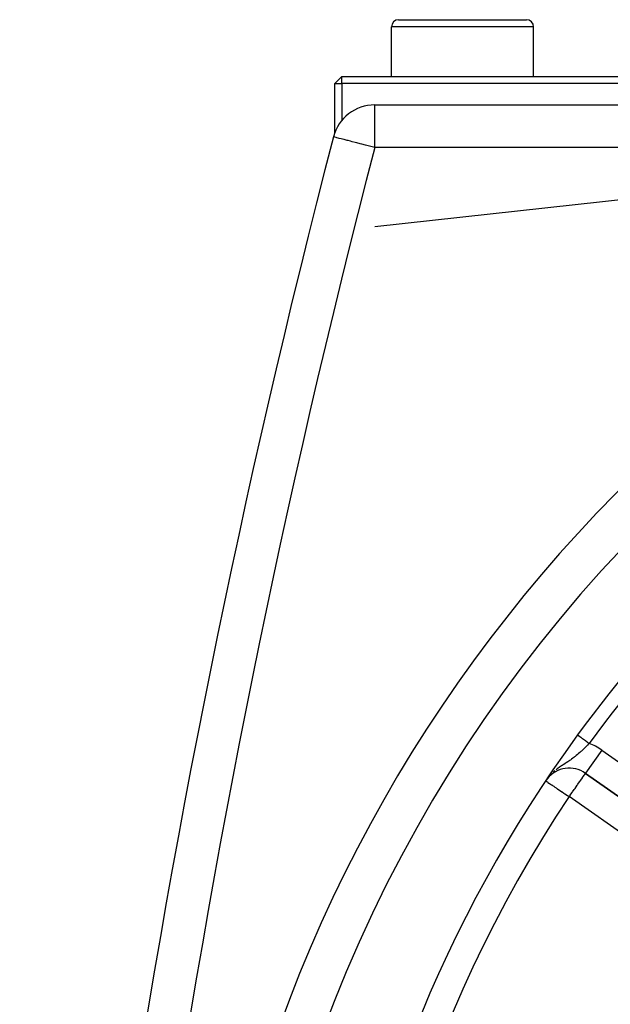
# Model space of a CAD drawing. Extents: x 24 to 1325, y -765 to 283.
# Drawn here: x 1091 to 1133, y -211 to -141 of the extents above; entities that cross this region are included whole.
import ezdxf

# ---------------------------------------------------------------- set-up
doc = ezdxf.new("R2010")
doc.units = 0
doc.linetypes.add('DASHED', pattern=[11.05, 8.7, -2.35])
doc.layers.get('0').update_dxf_attribs({"linetype": 'CONTINUOUS'})
doc.layers.add('NEVIDI', color=4, linetype='DASHED')

msp = doc.modelspace()

# ---------------------------------------------------------------- linework, layer by layer
at = {"color": 2}
for p, q in [((1117.5, -145.499997), (1117.5, -141.999997)), ((1117.5, -145.499997), (1117.5, -141.999997)), ((1118, -141.499997), (1127, -141.499997)), ((1126.964524, -141.499997), (1127, -141.499997)), ((1127.5, -145.499997), (1127.5, -141.999997)), ((1127.5, -145.499997), (1127.5, -141.999997)), ((1113.5, -145.999997), (1114, -145.499997)), ((1114, -145.999997), (1114, -145.499997)), ((1114, -145.499997), (1196.762466, -145.499997)), ((1113.5, -149.46717), (1113.5, -145.999997)), ((1113.5, -145.999997), (1114, -145.999997)), ((1114, -145.999997), (1114, -148.593895)), ((1196.718722, -145.999997), (1114, -145.999997)), ((1116.315909, -147.499997), (1200.084394, -147.499997)), ((1116.315909, -147.499997), (1200.084394, -147.499997)), ((1114, -148.595833), (1114, -148.597184)), ((1113.5, -149.6736), (1113.5, -149.671117)), ((1130.601006, -191.844805), (1130.602138, -191.845631)), ((1131.155822, -194.543435), (1146.724348, -205.444634)), ((1146.724348, -205.444634), (1131.155822, -194.543435)), ((1128.570964, -194.758643), (1128.401313, -194.99123)), ((1128.478593, -194.888079), (1128.453927, -194.919112)), ((1128.493256, -194.869632), (1128.485518, -194.879367)), ((1128.530521, -194.822748), (1128.501954, -194.858688))]:
    msp.add_line(p, q, dxfattribs=at)
for centre, radius, start, end in [((1118, -141.999997), 0.5, 90, 180), ((1127, -141.999997), 0.5, 0, 90), ((1206.5, -247.299997), 100, 6.908539, 173.091461), ((1116.315909, -150.499997), 3, 90, 165.429196), ((1790.898639, -325.848621), 700, 165.429196, 178), ((1206.5, -247.299997), 94, 126.153531, 143.846469), ((1206.5, -247.299997), 94, 143.846469, 173.067081), ((1130.008669, -196.181739), 2, 55, 140.919069)]:
    msp.add_arc(centre, radius, start, end, dxfattribs=at)
at = {"layer": 'NEVIDI', "color": 7, "linetype": 'CONTINUOUS'}
for p, q in [((1127.5, -141.999997), (1117.5, -141.999997)), ((1116.315909, -150.499997), (1116.315909, -147.499997)), ((1184.419837, -148.597334), (1116.315909, -156.069069)), ((1113.434083, -149.750708), (1113.412397, -149.745268)), ((1113.4386, -149.751886), (1113.434083, -149.750708)), ((1113.498866, -149.767674), (1113.4386, -149.751886)), ((1113.516461, -149.77228), (1113.498866, -149.767674)), ((1113.606295, -149.795737), (1113.516461, -149.77228)), ((1113.644673, -149.80573), (1113.606295, -149.795737)), ((1113.755516, -149.834535), (1113.644673, -149.80573)), ((1113.821074, -149.851549), (1113.755516, -149.834535)), ((1113.945253, -149.883778), (1113.821074, -149.851549)), ((1114.04234, -149.909002), (1113.945253, -149.883778)), ((1114.173526, -149.943105), (1114.04234, -149.909002)), ((1114.30451, -149.977157), (1114.173526, -149.943105)), ((1114.388034, -149.998868), (1114.30451, -149.977157)), ((1114.437734, -150.011787), (1114.388034, -149.998868)), ((1114.602886, -150.054718), (1114.437734, -150.011787)), ((1114.734387, -150.088912), (1114.602886, -150.054718)), ((1114.932105, -150.140327), (1114.734387, -150.088912)), ((1115.059221, -150.173376), (1114.932105, -150.140327)), ((1115.286331, -150.232398), (1115.059221, -150.173376)), ((1115.407025, -150.263754), (1115.286331, -150.232398)), ((1115.65895, -150.329192), (1115.407025, -150.263754)), ((1115.771857, -150.358522), (1115.65895, -150.329192)), ((1115.85144, -150.379198), (1115.771857, -150.358522)), ((1116.043608, -150.429144), (1115.85144, -150.379198)), ((1116.146854, -150.455995), (1116.043608, -150.429144)), ((1116.315909, -150.499997), (1116.146854, -150.455995)), ((1171.303977, -150.499997), (1116.315909, -150.499997)), ((1130.602259, -191.84572), (1130.602681, -191.846029)), ((1130.602681, -191.846029), (1130.605165, -191.847844)), ((1130.605874, -191.848361), (1130.609585, -191.851073)), ((1130.61057, -191.851792), (1130.615503, -191.855397)), ((1130.615503, -191.855397), (1130.615776, -191.855596)), ((1130.615776, -191.855596), (1130.61676, -191.856315)), ((1130.61676, -191.856315), (1130.622919, -191.860815)), ((1130.622919, -191.860815), (1130.624465, -191.861944)), ((1130.624465, -191.861944), (1130.631825, -191.867322)), ((1130.631825, -191.867322), (1130.633639, -191.868647)), ((1130.633639, -191.868647), (1130.642183, -191.87489)), ((1130.642183, -191.87489), (1130.643678, -191.875983)), ((1130.643678, -191.875983), (1130.644263, -191.87641)), ((1130.644263, -191.87641), (1130.653973, -191.883505)), ((1130.653973, -191.883505), (1130.656325, -191.885223)), ((1130.656325, -191.885223), (1130.667183, -191.893156)), ((1130.667183, -191.893156), (1130.669789, -191.89506)), ((1130.669789, -191.89506), (1130.681836, -191.903863)), ((1130.681836, -191.903863), (1130.684628, -191.905902)), ((1130.684628, -191.905902), (1130.685343, -191.906425)), ((1130.685343, -191.906425), (1130.697772, -191.915506)), ((1130.697772, -191.915506), (1130.700882, -191.917778)), ((1130.700882, -191.917778), (1130.715082, -191.928154)), ((1130.715082, -191.928154), (1130.718441, -191.930608)), ((1130.718441, -191.930608), (1130.733759, -191.9418)), ((1130.733759, -191.9418), (1130.737267, -191.944363)), ((1130.737267, -191.944363), (1130.739963, -191.946333)), ((1130.739963, -191.946333), (1130.753587, -191.956287)), ((1130.753587, -191.956287), (1130.757413, -191.959082)), ((1130.757413, -191.959082), (1130.774719, -191.971727)), ((1130.774719, -191.971727), (1130.778782, -191.974695)), ((1130.778782, -191.974695), (1130.797041, -191.988036)), ((1130.797041, -191.988036), (1130.801322, -191.991165)), ((1130.801322, -191.991165), (1130.806667, -191.99507)), ((1130.806667, -191.99507), (1130.820483, -192.005164)), ((1130.820483, -192.005164), (1130.824983, -192.008452)), ((1130.824983, -192.008452), (1130.845044, -192.023109)), ((1130.845044, -192.023109), (1130.849727, -192.026531)), ((1130.849727, -192.026531), (1130.870762, -192.0419)), ((1130.870762, -192.0419), (1130.875512, -192.045371)), ((1130.875512, -192.045371), (1130.884179, -192.051703)), ((1130.884179, -192.051703), (1130.897297, -192.061288)), ((1130.897297, -192.061288), (1130.902355, -192.064984)), ((1130.902355, -192.064984), (1130.924923, -192.081473)), ((1130.924923, -192.081473), (1130.930166, -192.085304)), ((1130.930166, -192.085304), (1130.953457, -192.102321)), ((1130.953457, -192.102321), (1130.958862, -192.10627)), ((1130.958862, -192.10627), (1130.971156, -192.115253)), ((1130.971156, -192.115253), (1130.982831, -192.123783)), ((1130.982831, -192.123783), (1130.988367, -192.127828)), ((1130.988367, -192.127828), (1131.012945, -192.145785)), ((1131.012945, -192.145785), (1131.01864, -192.149947)), ((1131.01864, -192.149947), (1131.043976, -192.168458)), ((1131.043976, -192.168458), (1131.049649, -192.172604)), ((1131.049649, -192.172604), (1131.065957, -192.184518)), ((1131.065957, -192.184518), (1131.075486, -192.191481)), ((1131.075486, -192.191481), (1131.081377, -192.195785)), ((1131.081377, -192.195785), (1131.107684, -192.215006)), ((1131.107684, -192.215006), (1131.113757, -192.219443)), ((1131.113757, -192.219443), (1131.140512, -192.238992)), ((1131.22662, -192.62408), (1131.136022, -192.716065)), ((1131.140512, -192.238992), (1131.146676, -192.243495)), ((1131.146676, -192.243495), (1131.166975, -192.258327)), ((1131.166975, -192.258327), (1131.173794, -192.263309)), ((1131.173794, -192.263309), (1131.180045, -192.267877)), ((1131.180045, -192.267877), (1131.207472, -192.287916)), ((1131.207472, -192.287916), (1131.213798, -192.292538)), ((1131.213798, -192.292538), (1131.241729, -192.312945)), ((1131.286725, -192.562055), (1131.22662, -192.62408)), ((1131.241729, -192.312945), (1131.247943, -192.317486)), ((1131.247943, -192.317486), (1131.272265, -192.335257)), ((1131.272265, -192.335257), (1131.27612, -192.338073)), ((1131.27612, -192.338073), (1131.282416, -192.342673)), ((1131.282416, -192.342673), (1131.310782, -192.363399)), ((1131.292778, -192.555768), (1131.286725, -192.562055)), ((1131.376212, -192.468374), (1131.292778, -192.555768)), ((1131.310782, -192.363399), (1131.317192, -192.368082)), ((1131.317192, -192.368082), (1131.345628, -192.388859)), ((1131.345628, -192.388859), (1131.35214, -192.393617)), ((1131.35214, -192.393617), (1131.379936, -192.413926)), ((1131.408175, -192.434558), (1131.376212, -192.468374)), ((1131.379936, -192.413926), (1131.380554, -192.414377)), ((1131.380554, -192.414377), (1131.387142, -192.419191)), ((1131.387142, -192.419191), (1131.408169, -192.434554)), ((1130.503134, -193.295483), (1130.436739, -193.348966)), ((1130.601317, -193.213763), (1130.503134, -193.295483)), ((1130.650053, -193.172028), (1130.601317, -193.213763)), ((1130.665841, -193.158342), (1130.650053, -193.172028)), ((1130.761513, -193.07368), (1130.665841, -193.158342)), ((1130.825156, -193.015757), (1130.761513, -193.07368)), ((1130.869146, -192.974997), (1130.825156, -193.015757)), ((1130.87159, -192.972715), (1130.869146, -192.974997)), ((1130.920494, -192.926695), (1130.87159, -192.972715)), ((1130.982418, -192.867448), (1130.920494, -192.926695)), ((1131.075331, -192.776599), (1130.982418, -192.867448)), ((1131.085699, -192.766322), (1131.075331, -192.776599)), ((1131.136022, -192.716065), (1131.085699, -192.766322)), ((1132.302975, -192.905131), (1131.155992, -194.543192)), ((1132.302975, -192.905131), (1147.8715, -203.80633)), ((1129.459386, -194.024257), (1129.385895, -194.073859)), ((1129.507633, -193.99218), (1129.459386, -194.024257)), ((1129.593933, -193.935506), (1129.507633, -193.99218)), ((1129.626299, -193.914409), (1129.593933, -193.935506)), ((1129.713205, -193.857916), (1129.626299, -193.914409)), ((1129.724129, -193.850814), (1129.713205, -193.857916)), ((1129.792011, -193.80659), (1129.724129, -193.850814)), ((1129.906662, -193.731162), (1129.792011, -193.80659)), ((1129.911218, -193.728135), (1129.906662, -193.731162)), ((1129.980368, -193.681826), (1129.911218, -193.728135)), ((1130.024912, -193.651566), (1129.980368, -193.681826)), ((1130.089624, -193.60688), (1130.024912, -193.651566)), ((1130.160586, -193.556811), (1130.089624, -193.60688)), ((1130.173673, -193.547445), (1130.160586, -193.556811)), ((1130.266241, -193.479916), (1130.173673, -193.547445)), ((1130.334898, -193.428254), (1130.266241, -193.479916)), ((1130.386036, -193.388849), (1130.334898, -193.428254)), ((1130.418607, -193.363324), (1130.386036, -193.388849)), ((1130.436739, -193.348966), (1130.418607, -193.363324)), ((1128.735165, -194.598686), (1128.711134, -194.623303)), ((1128.95121, -194.400655), (1128.887167, -194.456531)), ((1128.99456, -194.364477), (1128.95121, -194.400655)), ((1129.170098, -194.22724), (1129.080007, -194.295967)), ((1129.219805, -194.190648), (1129.170098, -194.22724)), ((1129.294666, -194.137067), (1129.219805, -194.190648)), ((1129.318422, -194.120406), (1129.294666, -194.137067)), ((1129.385895, -194.073859), (1129.318422, -194.120406)), ((1131.020379, -194.739306), (1131.06847, -194.67047)), ((1131.06847, -194.67047), (1131.075911, -194.659563)), ((1131.075911, -194.659563), (1131.102804, -194.619375)), ((1131.102804, -194.619375), (1131.11859, -194.595221)), ((1131.11859, -194.595221), (1131.126327, -194.583297)), ((1131.126327, -194.583297), (1131.131873, -194.574775)), ((1131.131873, -194.574775), (1131.141909, -194.559671)), ((1131.141909, -194.559671), (1131.144573, -194.555826)), ((1131.144573, -194.555826), (1131.151454, -194.546752)), ((1131.151454, -194.546752), (1131.155822, -194.543435)), ((1128.350464, -195.073581), (1128.354827, -195.076496)), ((1128.354827, -195.076496), (1128.373052, -195.088676)), ((1128.373052, -195.088676), (1128.382351, -195.09489)), ((1128.382351, -195.09489), (1128.427914, -195.12534)), ((1128.427914, -195.12534), (1128.429214, -195.126208)), ((1128.429214, -195.126208), (1128.443055, -195.135458)), ((1128.443055, -195.135458), (1128.496485, -195.171165)), ((1128.496485, -195.171165), (1128.511214, -195.181008)), ((1128.511214, -195.181008), (1128.585465, -195.230629)), ((1128.585465, -195.230629), (1128.621422, -195.254658)), ((1128.621422, -195.254658), (1128.697964, -195.305811)), ((1128.697964, -195.305811), (1128.75663, -195.345017)), ((1128.75663, -195.345017), (1128.780518, -195.360981)), ((1128.780518, -195.360981), (1128.83576, -195.397898)), ((1128.83576, -195.397898), (1128.914372, -195.450434)), ((1130.49211, -195.491269), (1130.574105, -195.374361)), ((1130.574105, -195.374361), (1130.583516, -195.360938)), ((1130.583516, -195.360938), (1130.619317, -195.309837)), ((1130.619317, -195.309837), (1130.736068, -195.142167)), ((1130.736068, -195.142167), (1130.740626, -195.135592)), ((1130.740626, -195.135592), (1130.841316, -194.990906)), ((1130.841316, -194.990906), (1130.859288, -194.965302)), ((1130.859288, -194.965302), (1130.886127, -194.927246)), ((1130.886127, -194.927246), (1130.934726, -194.858927)), ((1130.934726, -194.858927), (1130.95148, -194.835543)), ((1130.95148, -194.835543), (1131.01429, -194.747875)), ((1131.01429, -194.747875), (1131.019507, -194.740533)), ((1131.019507, -194.740533), (1131.020379, -194.739306)), ((1128.914372, -195.450434), (1128.999812, -195.507532)), ((1128.999812, -195.507532), (1129.091809, -195.569012)), ((1129.091809, -195.569012), (1129.137545, -195.599577)), ((1129.137545, -195.599577), (1129.189609, -195.634371)), ((1129.189609, -195.634371), (1129.285811, -195.698662)), ((1129.285811, -195.698662), (1129.403504, -195.777314)), ((1129.403504, -195.777314), (1129.492713, -195.836932)), ((1129.492713, -195.836932), (1129.508826, -195.8477)), ((1129.508826, -195.8477), (1129.636791, -195.933217)), ((1129.636791, -195.933217), (1129.708901, -195.981408)), ((1129.708901, -195.981408), (1129.883092, -196.097818)), ((1129.883092, -196.097818), (1129.887809, -196.10097)), ((1129.887809, -196.10097), (1129.93053, -196.12952)), ((1130.008669, -196.181739), (1130.065356, -196.101261)), ((1130.065356, -196.101261), (1130.073536, -196.089618)), ((1130.073536, -196.089618), (1130.133751, -196.003743)), ((1130.133751, -196.003743), (1130.217144, -195.884468)), ((1130.217144, -195.884468), (1130.242842, -195.847672)), ((1130.242842, -195.847672), (1130.357297, -195.683817)), ((1130.357297, -195.683817), (1130.370683, -195.664671)), ((1130.370683, -195.664671), (1130.416235, -195.599562)), ((1130.416235, -195.599562), (1130.49211, -195.491269)), ((1129.93053, -196.12952), (1130.008669, -196.181739)), ((1145.577195, -207.082938), (1130.008669, -196.181739))]:
    msp.add_line(p, q, dxfattribs=at)
for centre, radius, start, end in [((1790.898639, -325.848621), 697, 165.429196, 178), ((1206.5, -247.299997), 103, 109.981027, 180), ((1206.5, -247.299997), 93, 126.153531, 143.846469), ((1130.008669, -196.181739), 4, 55, 69.520334), ((1206.5, -247.299997), 92, 146.245659, 213.754341)]:
    msp.add_arc(centre, radius, start, end, dxfattribs=at)

doc.saveas('drawing.dxf')
